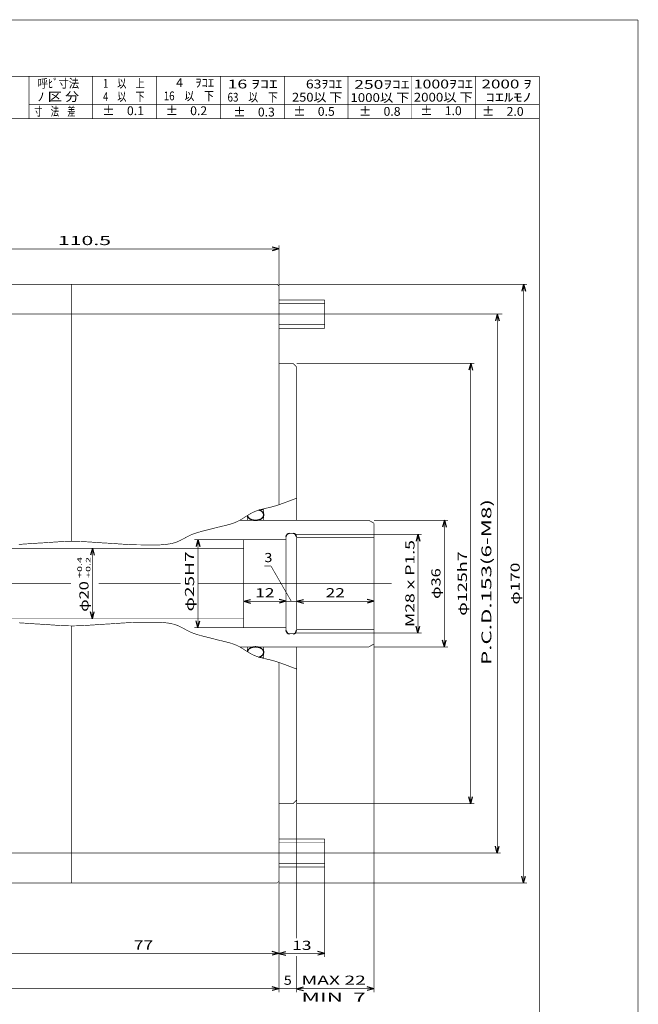
# Model space of a CAD drawing. Extents: x -297 to 297, y -210 to 210.
# Drawn here: x 121 to 297, y -69 to 210 of the extents above; entities that cross this region are included whole.
import ezdxf
from ezdxf.enums import TextEntityAlignment as Align

# ---------------------------------------------------------------- set-up
doc = ezdxf.new("R2010")
doc.units = 0
doc.linetypes.add('CENTER', pattern=[27.324, 11.88, -5.94, 3.564, -5.94])
doc.linetypes.add('DIVIDE', pattern=[29.7, 11.88, -5.94, 0, -5.94, 0, -5.94])
doc.layers.get('0').update_dxf_attribs({"linetype": 'CONTINUOUS'})
doc.layers.add('LAYER0014', color=7, linetype='CONTINUOUS')
doc.styles.get("Standard").update_dxf_attribs({"font": 'txt.shx', "width": 0.714286, "bigfont": 'bigfont.shx'})

# ---------------------------------------------------------------- blocks, each defined once
blk = doc.blocks.new('_OPEN30')
at = {"layer": 'LAYER0014', "color": 0, "linetype": 'CONTINUOUS'}
for q in [(-0.97, 0.26), (-0.97, -0.26)]:
    blk.add_line((0, 0), q, dxfattribs=at)
blk = doc.blocks.new('GROUP_3')
at = {"layer": 'LAYER0014', "color": 4, "linetype": 'CONTINUOUS', "const_width": 0.18}
for points in [[(222, 32.87), (222, -66)], [(200, -11.5), (200, -21.88)], [(200, -19.71), (200, -50.72)], [(200, -55.75), (200, -66)], [(222, -65), (200, -65)]]:
    blk.add_lwpolyline(points, dxfattribs=at)
at = {"layer": 'LAYER0014', "color": 4, "linetype": 'CONTINUOUS', "xscale": 1.99999841, "yscale": 2.00000573}
for p, rotation in [((200, -65), 180), ((222, -65), 360)]:
    blk.add_blockref('_OPEN30', p, dxfattribs=dict(at, rotation=rotation))
at = {"layer": 'LAYER0014', "color": 3, "width": 0.879231}
for s, p, p2 in [('MAX 22', (201.4, -63.9), (219.69, -63.9)), ('MIN  7', (201.4, -68.7), (219.69, -68.7))]:
    blk.add_text(s, height=2.6, dxfattribs=at).set_placement(p, p2, align=Align.FIT)

msp = doc.modelspace()

# ---------------------------------------------------------------- linework, layer by layer
at = {"color": 3, "linetype": 'DIVIDE', "const_width": 0.18}
for points in [[(-297, 210), (297, 210)], [(297, 210), (297, -210)]]:
    msp.add_lwpolyline(points, dxfattribs=at)
at = {"color": 3, "linetype": 'CONTINUOUS', "const_width": 0.18}
for points in [[(-269, 194), (269, 194)], [(269, 194), (269, -194)], [(89, 182), (269, 182)], [(119, 135), (194.5, 135)], [(136, 135), (136, 62.0004)], [(194.5, 135), (195, 134.5)], [(195, 134.5), (195, 72.3568)], [(195, 130.5), (208, 130.5)], [(208, 122.5), (208, 130.5)], [(195, 122.5), (208, 122.5)], [(195, 112.5), (199, 112.5)], [(199, 112.5), (200, 111.5)], [(200, 111.5), (200, 68)], [(189.6485, 71), (190.7, 71)], [(190.7, 71), (190.7, 68)], [(183.833, 68), (220.5, 68)], [(186, 69.3085), (186, 68)], [(220.5, 68), (222, 67.134)], [(222, 67.134), (222, 32.866)], [(198, 64.25), (199, 64.25)], [(185, 62.5), (197, 62.5)], [(185, 62.5), (185, 37.5)], [(197, 63.25), (197, 36.75)], [(200, 63.25), (200, 36.7445)], [(200, 63), (222, 63)], [(43, 60), (185, 60)], [(43, 40), (185, 40)], [(136, 37.9996), (136, -35)], [(185, 37.5), (197, 37.5)], [(200, 37), (222, 37)], [(198, 35.75), (199, 35.75)], [(183.8331, 32), (220.5, 32)], [(186, 32), (186, 30.6915)], [(190.7, 32), (190.7, 29)], [(200, 32), (200, -11.5)], [(220.5, 32), (222, 32.866)], [(189.6485, 29), (190.7, 29)], [(195, 27.6432), (195, -34.5)], [(195, -12.5), (199, -12.5)], [(199, -12.5), (200, -11.5)], [(195, -22.5), (208, -22.5)], [(208, -22.5), (208, -30.5)], [(195, -30.5), (208, -30.5)], [(119, -35), (194.5, -35)], [(194.5, -35), (195, -34.5)]]:
    msp.add_lwpolyline(points, dxfattribs=at)
at = {"color": 4, "linetype": 'CONTINUOUS', "const_width": 0.18}
for points in [[(124, 194), (124, 182)], [(142.125, 194), (142.125, 182)], [(160.25, 194), (160.25, 182)], [(178.375, 194), (178.375, 182)], [(196.5, 194), (196.5, 182)], [(214.625, 194), (214.625, 182)], [(232.75, 194), (232.75, 182)], [(250.875, 194), (250.875, 182)], [(124, 186), (269, 186)], [(195, 129.5), (208, 129.5)], [(213, 126.5), (258.4212, 126.5)], [(195, 123.5), (208, 123.5)], [(195.3437, 72.5102), (195.6363, 72.6134)], [(195.6363, 72.6134), (195.9285, 72.718)], [(195.9285, 72.718), (196.2203, 72.824)], [(196.2203, 72.824), (196.5116, 72.9311)], [(196.5116, 72.9311), (196.8026, 73.0391)], [(196.8026, 73.0391), (197.0934, 73.1479)], [(197.0934, 73.1479), (197.384, 73.2572)], [(197.384, 73.2572), (197.6744, 73.367)], [(197.6744, 73.367), (197.9648, 73.4771)], [(197.9648, 73.4771), (198.2551, 73.5871)], [(198.2551, 73.5871), (198.5454, 73.6971)], [(198.5454, 73.6971), (198.8359, 73.8068)], [(198.8359, 73.8068), (199.1265, 73.916)], [(199.1265, 73.916), (199.4174, 74.0245)], [(199.4174, 74.0245), (199.7085, 74.1322)], [(199.7085, 74.1322), (200, 74.239)], [(186.7588, 69.7605), (187.0326, 69.9152)], [(187.0326, 69.9152), (187.3094, 70.0637)], [(187.3094, 70.0637), (187.5896, 70.2051)], [(187.5896, 70.2051), (187.8738, 70.3384)], [(187.8738, 70.3384), (188.4518, 70.5765)], [(188.4518, 70.5765), (188.7439, 70.6829)], [(188.7439, 70.6829), (189.0382, 70.7825)], [(189.0382, 70.7825), (189.3346, 70.876)], [(189.3346, 70.876), (189.6328, 70.964)], [(189.6328, 70.964), (189.9327, 71.0473)], [(189.9327, 71.0473), (190.2339, 71.1266)], [(190.2339, 71.1266), (190.5362, 71.2026)], [(190.5362, 71.2026), (190.8394, 71.276)], [(190.8394, 71.276), (191.1433, 71.3476)], [(191.1433, 71.3476), (191.4476, 71.4179)], [(191.4476, 71.4179), (191.752, 71.4878)], [(191.752, 71.4878), (192.0565, 71.558)], [(192.0565, 71.558), (192.3606, 71.6291)], [(192.3606, 71.6291), (192.6643, 71.7019)], [(192.6643, 71.7019), (192.9672, 71.7771)], [(192.9672, 71.7771), (193.2691, 71.8553)], [(193.2691, 71.8553), (193.5698, 71.9374)], [(193.5698, 71.9374), (193.8691, 72.024)], [(193.8691, 72.024), (194.462, 72.2113)], [(194.462, 72.2113), (194.7565, 72.309)], [(194.7565, 72.309), (195.0504, 72.4087)], [(195.0504, 72.4087), (195.3437, 72.5102)], [(181.501, 66.9785), (181.7965, 67.075)], [(181.7965, 67.075), (182.0901, 67.177)], [(182.0901, 67.177), (182.3817, 67.2851)], [(182.3817, 67.2851), (182.9596, 67.5237)], [(182.9596, 67.5237), (183.2437, 67.657)], [(183.2437, 67.657), (183.5239, 67.7984)], [(183.5239, 67.7984), (183.8007, 67.947)], [(183.8007, 67.947), (184.0745, 68.1016)], [(184.0745, 68.1016), (184.3459, 68.2614)], [(184.3459, 68.2614), (184.6153, 68.4252)], [(184.6153, 68.4252), (184.8832, 68.5922)], [(184.8832, 68.5922), (185.1502, 68.7611)], [(185.1502, 68.7611), (185.4167, 68.9311)], [(185.4167, 68.9311), (185.6831, 69.101)], [(185.6831, 69.101), (185.9501, 69.27)], [(185.9501, 69.27), (186.218, 69.4369)], [(186.218, 69.4369), (186.4874, 69.6007)], [(186.4874, 69.6007), (186.7588, 69.7605)], [(170.9557, 64.1972), (171.2504, 64.2969)], [(171.2504, 64.2969), (171.5465, 64.3927)], [(171.5465, 64.3927), (171.8437, 64.4847)], [(171.8437, 64.4847), (172.142, 64.5734)], [(172.142, 64.5734), (172.4413, 64.6591)], [(172.4413, 64.6591), (172.7414, 64.7422)], [(172.7414, 64.7422), (173.0422, 64.823)], [(173.0422, 64.823), (173.3436, 64.9019)], [(173.3436, 64.9019), (173.6455, 64.9793)], [(173.6455, 64.9793), (173.9478, 65.0554)], [(173.9478, 65.0554), (174.2503, 65.1308)], [(174.2503, 65.1308), (174.553, 65.2056)], [(174.553, 65.2056), (174.8558, 65.2804)], [(174.8558, 65.2804), (175.1585, 65.3553)], [(175.1585, 65.3553), (175.4609, 65.4309)], [(175.4609, 65.4309), (175.7631, 65.5074)], [(175.7631, 65.5074), (176.0649, 65.5853)], [(176.0649, 65.5853), (176.3661, 65.6648)], [(176.3661, 65.6648), (176.9675, 65.8273)], [(176.9675, 65.8273), (177.2693, 65.9053)], [(177.2693, 65.9053), (177.5719, 65.9808)], [(177.5719, 65.9808), (177.8753, 66.0544)], [(177.8753, 66.0544), (178.1791, 66.1265)], [(178.1791, 66.1265), (178.4832, 66.1978)], [(178.4832, 66.1978), (178.7874, 66.2687)], [(178.7874, 66.2687), (179.0916, 66.3398)], [(179.0916, 66.3398), (179.3955, 66.4116)], [(179.3955, 66.4116), (179.699, 66.4846)], [(179.699, 66.4846), (180.0019, 66.5594)], [(180.0019, 66.5594), (180.304, 66.6365)], [(180.304, 66.6365), (180.6052, 66.7164)], [(180.6052, 66.7164), (180.9052, 66.7997)], [(180.9052, 66.7997), (181.2038, 66.8869)], [(181.2038, 66.8869), (181.501, 66.9785)], [(124.9254, 61.384), (125.4023, 61.4154)], [(125.4023, 61.4154), (125.8793, 61.4455)], [(125.8793, 61.4455), (126.3563, 61.4738)], [(126.3563, 61.4738), (127.3104, 61.5262)], [(127.3104, 61.5262), (127.7874, 61.5545)], [(127.7874, 61.5545), (128.2643, 61.5846)], [(128.2643, 61.5846), (128.7412, 61.616)], [(128.7412, 61.616), (129.2181, 61.6484)], [(129.2181, 61.6484), (129.695, 61.6815)], [(129.695, 61.6815), (130.1719, 61.7148)], [(130.1719, 61.7148), (130.6487, 61.748)], [(130.6487, 61.748), (131.1256, 61.7807)], [(131.1256, 61.7807), (131.6025, 61.8125)], [(131.6025, 61.8125), (132.0795, 61.8431)], [(132.0795, 61.8431), (132.5564, 61.872)], [(132.5564, 61.872), (133.0335, 61.8989)], [(133.0335, 61.8989), (133.5106, 61.9235)], [(133.5106, 61.9235), (133.9877, 61.9453)], [(133.9877, 61.9453), (134.465, 61.964)], [(134.465, 61.964), (134.9423, 61.9792)], [(134.9423, 61.9792), (135.4198, 61.9905)], [(135.4198, 61.9905), (135.8973, 61.9976)], [(135.8973, 61.9976), (136.8527, 61.9976)], [(136.8527, 61.9976), (137.3302, 61.9905)], [(137.3302, 61.9905), (137.8077, 61.9792)], [(137.8077, 61.9792), (138.285, 61.964)], [(138.285, 61.964), (138.7623, 61.9453)], [(138.7623, 61.9453), (139.2394, 61.9235)], [(139.2394, 61.9235), (139.7165, 61.8989)], [(139.7165, 61.8989), (140.1936, 61.872)], [(140.1936, 61.872), (140.6705, 61.8431)], [(140.6705, 61.8431), (141.1475, 61.8125)], [(141.1475, 61.8125), (141.6244, 61.7807)], [(141.6244, 61.7807), (142.1013, 61.748)], [(142.1013, 61.748), (142.5781, 61.7148)], [(142.5781, 61.7148), (143.055, 61.6815)], [(143.055, 61.6815), (143.5319, 61.6484)], [(143.5319, 61.6484), (144.0088, 61.616)], [(144.0088, 61.616), (144.4857, 61.5846)], [(144.4857, 61.5846), (144.9626, 61.5545)], [(144.9626, 61.5545), (145.4396, 61.5262)], [(145.4396, 61.5262), (146.3937, 61.4738)], [(146.3937, 61.4738), (146.8707, 61.4455)], [(146.8707, 61.4455), (147.3477, 61.4154)], [(147.3477, 61.4154), (147.8246, 61.384)], [(164.5348, 61.3935), (165.3001, 61.5808)], [(165.3001, 61.5808), (165.5958, 61.6738)], [(165.5958, 61.6738), (165.8875, 61.7778)], [(165.8875, 61.7778), (166.1758, 61.8917)], [(166.1758, 61.8917), (166.4609, 62.0142)], [(166.4609, 62.0142), (166.7434, 62.1443)], [(166.7434, 62.1443), (167.0237, 62.2807)], [(167.0237, 62.2807), (167.3022, 62.4222)], [(167.3022, 62.4222), (167.5794, 62.5677)], [(167.5794, 62.5677), (167.8556, 62.716)], [(167.8556, 62.716), (168.1314, 62.8659)], [(168.1314, 62.8659), (168.4071, 63.0162)], [(168.4071, 63.0162), (168.6831, 63.1658)], [(168.6831, 63.1658), (168.96, 63.3134)], [(168.96, 63.3134), (169.2381, 63.458)], [(169.2381, 63.458), (169.5179, 63.5982)], [(169.5179, 63.5982), (169.7998, 63.7331)], [(169.7998, 63.7331), (170.0842, 63.8612)], [(170.0842, 63.8612), (170.3716, 63.9816)], [(170.3716, 63.9816), (170.9557, 64.1972)], [(199.6614, 64), (222, 64)], [(121.1102, 61.128), (121.5872, 61.1569)], [(121.5872, 61.1569), (122.0641, 61.1875)], [(122.0641, 61.1875), (122.541, 61.2193)], [(122.541, 61.2193), (123.0179, 61.252)], [(123.0179, 61.252), (123.4948, 61.2852)], [(123.4948, 61.2852), (123.9717, 61.3185)], [(123.9717, 61.3185), (124.4485, 61.3516)], [(124.4485, 61.3516), (124.9254, 61.384)], [(147.8246, 61.384), (148.3015, 61.3516)], [(148.3015, 61.3516), (148.7783, 61.3185)], [(148.7783, 61.3185), (149.2552, 61.2852)], [(149.2552, 61.2852), (149.7321, 61.252)], [(149.7321, 61.252), (150.209, 61.2193)], [(150.209, 61.2193), (150.6859, 61.1875)], [(150.6859, 61.1875), (151.1628, 61.1569)], [(151.1628, 61.1569), (151.6398, 61.128)], [(151.6398, 61.128), (152.1168, 61.1011)], [(152.1168, 61.1011), (152.5939, 61.0765)], [(152.5939, 61.0765), (153.0711, 61.0547)], [(153.0711, 61.0547), (153.5483, 61.036)], [(153.5483, 61.036), (154.0257, 61.0208)], [(154.0257, 61.0208), (154.5031, 61.0095)], [(154.5031, 61.0095), (154.9807, 61.0024)], [(154.9807, 61.0024), (155.9366, 60.9982)], [(155.9366, 60.9982), (156.4159, 60.9935)], [(156.4159, 60.9935), (156.896, 60.9868)], [(156.896, 60.9868), (157.3767, 60.9791)], [(157.3767, 60.9791), (157.8579, 60.9713)], [(157.8579, 60.9713), (158.3393, 60.9644)], [(158.3393, 60.9644), (158.8208, 60.9594)], [(158.8208, 60.9594), (159.3021, 60.9572)], [(159.3021, 60.9572), (159.7831, 60.9587)], [(159.7831, 60.9587), (160.2637, 60.9651)], [(160.2637, 60.9651), (160.7435, 60.9771)], [(160.7435, 60.9771), (161.2224, 60.9958)], [(161.2224, 60.9958), (161.7003, 61.022)], [(161.7003, 61.022), (162.177, 61.0569)], [(162.177, 61.0569), (162.6522, 61.1013)], [(162.6522, 61.1013), (163.1257, 61.1562)], [(163.1257, 61.1562), (163.5975, 61.2226)], [(163.5975, 61.2226), (164.0672, 61.3014)], [(164.0672, 61.3014), (164.5348, 61.3935)], [(121.1102, 38.872), (121.5872, 38.8431)], [(121.5872, 38.8431), (122.0641, 38.8125)], [(122.0641, 38.8125), (122.541, 38.7807)], [(122.541, 38.7807), (123.0179, 38.748)], [(123.0179, 38.748), (123.4948, 38.7148)], [(123.4948, 38.7148), (123.9717, 38.6815)], [(123.9717, 38.6815), (124.4485, 38.6484)], [(124.4485, 38.6484), (124.9254, 38.616)], [(124.9254, 38.616), (125.4023, 38.5846)], [(125.4023, 38.5846), (125.8793, 38.5545)], [(125.8793, 38.5545), (126.3563, 38.5262)], [(126.3563, 38.5262), (127.3104, 38.4738)], [(127.3104, 38.4738), (127.7874, 38.4455)], [(127.7874, 38.4455), (128.2643, 38.4154)], [(128.2643, 38.4154), (128.7412, 38.384)], [(128.7412, 38.384), (129.2181, 38.3516)], [(129.2181, 38.3516), (129.695, 38.3185)], [(129.695, 38.3185), (130.1719, 38.2852)], [(130.1719, 38.2852), (130.6487, 38.252)], [(130.6487, 38.252), (131.1256, 38.2193)], [(131.1256, 38.2193), (131.6025, 38.1875)], [(131.6025, 38.1875), (132.0795, 38.1569)], [(132.0795, 38.1569), (132.5564, 38.128)], [(132.5564, 38.128), (133.0335, 38.1011)], [(133.0335, 38.1011), (133.5106, 38.0765)], [(133.5106, 38.0765), (133.9877, 38.0547)], [(133.9877, 38.0547), (134.465, 38.036)], [(134.465, 38.036), (134.9423, 38.0208)], [(134.9423, 38.0208), (135.4198, 38.0095)], [(135.4198, 38.0095), (135.8973, 38.0024)], [(135.8973, 38.0024), (136.8527, 38.0024)], [(136.8527, 38.0024), (137.3302, 38.0095)], [(137.3302, 38.0095), (137.8077, 38.0208)], [(137.8077, 38.0208), (138.285, 38.036)], [(138.285, 38.036), (138.7623, 38.0547)], [(138.7623, 38.0547), (139.2394, 38.0765)], [(139.2394, 38.0765), (139.7165, 38.1011)], [(139.7165, 38.1011), (140.1936, 38.128)], [(140.1936, 38.128), (140.6705, 38.1569)], [(140.6705, 38.1569), (141.1475, 38.1875)], [(141.1475, 38.1875), (141.6244, 38.2193)], [(141.6244, 38.2193), (142.1013, 38.252)], [(142.1013, 38.252), (142.5781, 38.2852)], [(142.5781, 38.2852), (143.055, 38.3185)], [(143.055, 38.3185), (143.5319, 38.3516)], [(143.5319, 38.3516), (144.0088, 38.384)], [(144.0088, 38.384), (144.4857, 38.4154)], [(144.4857, 38.4154), (144.9626, 38.4455)], [(144.9626, 38.4455), (145.4396, 38.4738)], [(145.4396, 38.4738), (146.3937, 38.5262)], [(146.3937, 38.5262), (146.8707, 38.5545)], [(146.8707, 38.5545), (147.3477, 38.5846)], [(147.3477, 38.5846), (147.8246, 38.616)], [(147.8246, 38.616), (148.3015, 38.6484)], [(148.3015, 38.6484), (148.7783, 38.6815)], [(148.7783, 38.6815), (149.2552, 38.7148)], [(149.2552, 38.7148), (149.7321, 38.748)], [(149.7321, 38.748), (150.209, 38.7807)], [(150.209, 38.7807), (150.6859, 38.8125)], [(150.6859, 38.8125), (151.1628, 38.8431)], [(151.1628, 38.8431), (151.6398, 38.872)], [(151.6398, 38.872), (152.1168, 38.8989)], [(152.1168, 38.8989), (152.5939, 38.9235)], [(152.5939, 38.9235), (153.0711, 38.9453)], [(153.0711, 38.9453), (153.5483, 38.964)], [(153.5483, 38.964), (154.0257, 38.9792)], [(154.0257, 38.9792), (154.5031, 38.9905)], [(154.5031, 38.9905), (154.9807, 38.9976)], [(154.9807, 38.9976), (155.9366, 39.0018)], [(155.9366, 39.0018), (156.4159, 39.0065)], [(156.4159, 39.0065), (156.896, 39.0132)], [(156.896, 39.0132), (157.3767, 39.0209)], [(157.3767, 39.0209), (157.8579, 39.0287)], [(157.8579, 39.0287), (158.3393, 39.0356)], [(158.3393, 39.0356), (158.8208, 39.0406)], [(158.8208, 39.0406), (159.3021, 39.0428)], [(159.3021, 39.0428), (159.7831, 39.0413)], [(159.7831, 39.0413), (160.2637, 39.0349)], [(160.2637, 39.0349), (160.7435, 39.0229)], [(160.7435, 39.0229), (161.2224, 39.0042)], [(161.2224, 39.0042), (161.7003, 38.978)], [(161.7003, 38.978), (162.177, 38.9431)], [(162.177, 38.9431), (162.6522, 38.8987)], [(162.6522, 38.8987), (163.1257, 38.8438)], [(163.1257, 38.8438), (163.5975, 38.7774)], [(163.5975, 38.7774), (164.0672, 38.6986)], [(164.0672, 38.6986), (164.5348, 38.6065)], [(164.5348, 38.6065), (165.3001, 38.4192)], [(165.3001, 38.4192), (165.5958, 38.3262)], [(165.5958, 38.3262), (165.8875, 38.2222)], [(165.8875, 38.2222), (166.1758, 38.1083)], [(166.1758, 38.1083), (166.4609, 37.9857)], [(166.4609, 37.9857), (166.7434, 37.8557)], [(166.7434, 37.8557), (167.0237, 37.7193)], [(167.0237, 37.7193), (167.3022, 37.5778)], [(167.3022, 37.5778), (167.5794, 37.4323)], [(167.5794, 37.4323), (167.8556, 37.284)], [(167.8556, 37.284), (168.1314, 37.1341)], [(168.1314, 37.1341), (168.4071, 36.9838)], [(168.4071, 36.9838), (168.6831, 36.8342)], [(168.6831, 36.8342), (168.96, 36.6866)], [(168.96, 36.6866), (169.2381, 36.542)], [(169.2381, 36.542), (169.5179, 36.4018)], [(169.5179, 36.4018), (169.7998, 36.2669)], [(169.7998, 36.2669), (170.0842, 36.1388)], [(170.0842, 36.1388), (170.3716, 36.0184)], [(170.3716, 36.0184), (170.9557, 35.8028)], [(170.9557, 35.8028), (171.2504, 35.703)], [(171.2504, 35.703), (171.5465, 35.6073)], [(171.5465, 35.6073), (171.8437, 35.5153)], [(171.8437, 35.5153), (172.142, 35.4266)], [(172.142, 35.4266), (172.4413, 35.3409)], [(172.4413, 35.3409), (172.7414, 35.2578)], [(172.7414, 35.2578), (173.0422, 35.177)], [(173.0422, 35.177), (173.3436, 35.0981)], [(173.3436, 35.0981), (173.6455, 35.0207)], [(173.6455, 35.0207), (173.9478, 34.9446)], [(173.9478, 34.9446), (174.2503, 34.8692)], [(174.2503, 34.8692), (174.553, 34.7944)], [(174.553, 34.7944), (174.8558, 34.7196)], [(174.8558, 34.7196), (175.1585, 34.6447)], [(175.1585, 34.6447), (175.4609, 34.5691)], [(175.4609, 34.5691), (175.7631, 34.4926)], [(175.7631, 34.4926), (176.0649, 34.4147)], [(176.0649, 34.4147), (176.3661, 34.3352)], [(176.3661, 34.3352), (176.9675, 34.1727)], [(176.9675, 34.1727), (177.2693, 34.0947)], [(177.2693, 34.0947), (177.5719, 34.0192)], [(177.5719, 34.0192), (177.8753, 33.9456)], [(177.8753, 33.9456), (178.1791, 33.8735)], [(178.1791, 33.8735), (178.4832, 33.8022)], [(178.4832, 33.8022), (178.7874, 33.7313)], [(178.7874, 33.7313), (179.0916, 33.6602)], [(179.0916, 33.6602), (179.3955, 33.5885)], [(179.3955, 33.5885), (179.699, 33.5154)], [(179.699, 33.5154), (180.0019, 33.4406)], [(199.6614, 36), (222, 36)], [(180.0019, 33.4406), (180.304, 33.3635)], [(180.304, 33.3635), (180.6052, 33.2836)], [(180.6052, 33.2836), (180.9052, 33.2003)], [(180.9052, 33.2003), (181.2038, 33.1131)], [(181.2038, 33.1131), (181.501, 33.0215)], [(181.501, 33.0215), (181.7965, 32.925)], [(181.7965, 32.925), (182.0901, 32.823)], [(182.0901, 32.823), (182.3817, 32.7149)], [(182.3817, 32.7149), (182.9596, 32.4763)], [(182.9596, 32.4763), (183.2437, 32.343)], [(183.2437, 32.343), (183.5239, 32.2016)], [(183.5239, 32.2016), (183.8007, 32.053)], [(183.8007, 32.053), (184.0745, 31.8984)], [(184.0745, 31.8984), (184.3459, 31.7386)], [(184.3459, 31.7386), (184.6153, 31.5748)], [(184.6153, 31.5748), (184.8832, 31.4079)], [(184.8832, 31.4079), (185.1502, 31.2389)], [(185.1502, 31.2389), (185.4167, 31.0689)], [(185.4167, 31.0689), (185.6831, 30.899)], [(185.6831, 30.899), (185.9501, 30.73)], [(185.9501, 30.73), (186.218, 30.5631)], [(186.218, 30.5631), (186.4874, 30.3993)], [(186.4874, 30.3993), (186.7588, 30.2395)], [(186.7588, 30.2395), (187.0326, 30.0848)], [(187.0326, 30.0848), (187.3094, 29.9363)], [(187.3094, 29.9363), (187.5896, 29.7949)], [(187.5896, 29.7949), (187.8738, 29.6616)], [(187.8738, 29.6616), (188.4518, 29.4235)], [(188.4518, 29.4235), (188.7439, 29.3171)], [(188.7439, 29.3171), (189.0382, 29.2175)], [(189.0382, 29.2175), (189.3346, 29.124)], [(189.3346, 29.124), (189.6328, 29.036)], [(189.6328, 29.036), (189.9327, 28.9527)], [(189.9327, 28.9527), (190.2339, 28.8734)], [(190.2339, 28.8734), (190.5362, 28.7974)], [(190.5362, 28.7974), (190.8394, 28.724)], [(190.8394, 28.724), (191.1433, 28.6524)], [(191.1433, 28.6524), (191.4476, 28.5821)], [(191.4476, 28.5821), (191.752, 28.5122)], [(191.752, 28.5122), (192.0565, 28.442)], [(192.0565, 28.442), (192.3606, 28.3709)], [(192.3606, 28.3709), (192.6643, 28.2981)], [(192.6643, 28.2981), (192.9672, 28.2229)], [(192.9672, 28.2229), (193.2691, 28.1447)], [(193.2691, 28.1447), (193.5698, 28.0626)], [(193.5698, 28.0626), (193.8691, 27.976)], [(193.8691, 27.976), (194.462, 27.7887)], [(194.462, 27.7887), (194.7565, 27.691)], [(194.7565, 27.691), (195.0504, 27.5913)], [(195.0504, 27.5913), (195.3437, 27.4898)], [(195.3437, 27.4898), (195.6363, 27.3866)], [(195.6363, 27.3866), (195.9285, 27.282)], [(195.9285, 27.282), (196.2203, 27.176)], [(196.2203, 27.176), (196.5116, 27.0689)], [(196.5116, 27.0689), (196.8026, 26.9609)], [(196.8026, 26.9609), (197.0934, 26.8521)], [(197.0934, 26.8521), (197.384, 26.7428)], [(197.384, 26.7428), (197.6744, 26.633)], [(197.6744, 26.633), (197.9648, 26.5229)], [(197.9648, 26.5229), (198.2551, 26.4129)], [(198.2551, 26.4129), (198.5454, 26.3029)], [(198.5454, 26.3029), (198.8359, 26.1932)], [(198.8359, 26.1932), (199.1265, 26.084)], [(199.1265, 26.084), (199.4174, 25.9755)], [(199.4174, 25.9755), (199.7085, 25.8678)], [(199.7085, 25.8678), (200, 25.761)], [(195, -23.5), (208, -23.5)], [(195, -29.5), (208, -29.5)]]:
    msp.add_lwpolyline(points, dxfattribs=at)
at = {"color": 7, "linetype": 'CENTER', "const_width": 0.18}
for points in [[(113, 126.5), (213, 126.5)], [(0.0303, 50), (135.949, 50)], [(143.7713, 50), (167.123, 50)], [(172, 50), (226.9946, 50)], [(113, -26.5), (213, -26.5)]]:
    msp.add_lwpolyline(points, dxfattribs=at)
at = {"color": 4, "linetype": 'CONTINUOUS', "flags": 128}
for points in [[(186.0171, 69.3193), (186.0259, 69.2778), (186.0366, 69.2365), (186.049, 69.1953), (186.0632, 69.1544), (186.0792, 69.1138), (186.097, 69.0735), (186.1166, 69.0335), (186.1378, 68.9938), (186.1608, 68.9546), (186.1856, 68.9158), (186.212, 68.8774), (186.24, 68.8396), (186.2697, 68.8022), (186.3011, 68.7654), (186.334, 68.7292), (186.3685, 68.6935), (186.4046, 68.6585), (186.4422, 68.6242), (186.4812, 68.5905), (186.5217, 68.5576), (186.5637, 68.5254), (186.607, 68.4939), (186.6517, 68.4632), (186.6977, 68.4333), (186.745, 68.4043), (186.7936, 68.3761), (186.8434, 68.3488), (186.8943, 68.3224), (186.9464, 68.2969), (186.9996, 68.2724), (187.0538, 68.2488), (187.1091, 68.2262), (187.1653, 68.2046), (187.2224, 68.1839), (187.2805, 68.1644), (187.3393, 68.1458), (187.399, 68.1283), (187.4593, 68.1119), (187.5204, 68.0966), (187.5821, 68.0823), (187.6445, 68.0692), (187.7073, 68.0572), (187.7707, 68.0463), (187.8345, 68.0365), (187.8988, 68.0279), (187.9633, 68.0204), (188.0282, 68.0141), (188.0934, 68.009), (188.1587, 68.005), (188.2242, 68.0022), (188.2898, 68.0005), (188.3554, 68), (188.421, 68.0007), (188.4866, 68.0025), (188.552, 68.0056), (188.6173, 68.0097), (188.6824, 68.0151), (188.7473, 68.0216), (188.8118, 68.0292), (188.876, 68.0381), (188.9397, 68.048), (189.003, 68.0591), (189.0658, 68.0713), (189.128, 68.0846), (189.1896, 68.099), (189.2506, 68.1145), (189.3109, 68.1311), (189.3704, 68.1488), (189.4291, 68.1675), (189.487, 68.1873), (189.544, 68.208), (189.6, 68.2298), (189.6551, 68.2526), (189.7092, 68.2763), (189.7622, 68.301), (189.8141, 68.3267), (189.8649, 68.3532), (189.9144, 68.3807), (189.9628, 68.409), (190.0099, 68.4382), (190.0557, 68.4682), (190.1002, 68.499), (190.1433, 68.5306), (190.185, 68.5629), (190.2253, 68.596), (190.2641, 68.6298), (190.3014, 68.6642), (190.3372, 68.6993), (190.3715, 68.7351), (190.4042, 68.7714), (190.4352, 68.8083), (190.4647, 68.8458), (190.4925, 68.8837), (190.5186, 68.9221), (190.543, 68.961), (190.5658, 69.0003), (190.5868, 69.04), (190.606, 69.0801), (190.6235, 69.1204), (190.6392, 69.1611), (190.6532, 69.202), (190.6653, 69.2432), (190.6756, 69.2846), (190.6842, 69.3261), (190.6909, 69.3678), (190.6957, 69.4096), (190.6988, 69.4514), (190.7, 69.4933), (190.6993, 69.5352), (190.6969, 69.5771), (190.6926, 69.6189), (190.6865, 69.6606), (190.6786, 69.7022), (190.6688, 69.7436), (190.6572, 69.7848), (190.6439, 69.8258), (190.6287, 69.8666), (190.6118, 69.9071), (190.5931, 69.9472), (190.5727, 69.987), (190.5505, 70.0265), (190.5266, 70.0655), (190.501, 70.1041), (190.4737, 70.1422), (190.4448, 70.1798), (190.4143, 70.2169), (190.3821, 70.2534), (190.3483, 70.2893), (190.313, 70.3246), (190.2762, 70.3593), (190.2378, 70.3933), (190.198, 70.4266), (190.1568, 70.4592), (190.1141, 70.491), (190.0701, 70.5221), (190.0247, 70.5523), (189.978, 70.5818), (189.93, 70.6104), (189.8808, 70.6381), (189.8304, 70.6649), (189.7789, 70.6909), (189.7262, 70.7159), (189.6725, 70.7399), (189.6177, 70.763), (189.562, 70.7851), (189.5053, 70.8062), (189.4477, 70.8263), (189.3892, 70.8454), (189.33, 70.8634), (189.2699, 70.8803)], [(189.2708, 29.1199), (189.3308, 29.1369), (189.39, 29.1549), (189.4484, 29.174), (189.506, 29.194), (189.5627, 29.2152), (189.6184, 29.2373), (189.6732, 29.2604), (189.7269, 29.2844), (189.7795, 29.3094), (189.831, 29.3354), (189.8814, 29.3622), (189.9305, 29.39), (189.9785, 29.4186), (190.0252, 29.448), (190.0705, 29.4783), (190.1145, 29.5093), (190.1572, 29.5412), (190.1984, 29.5737), (190.2382, 29.607), (190.2765, 29.641), (190.3134, 29.6757), (190.3487, 29.711), (190.3824, 29.7469), (190.4145, 29.7835), (190.4451, 29.8205), (190.474, 29.8581), (190.5012, 29.8962), (190.5268, 29.9348), (190.5507, 29.9738), (190.5728, 30.0132), (190.5932, 30.053), (190.6119, 30.0932), (190.6288, 30.1337), (190.644, 30.1744), (190.6573, 30.2154), (190.6689, 30.2567), (190.6786, 30.2981), (190.6865, 30.3397), (190.6926, 30.3814), (190.6969, 30.4232), (190.6994, 30.465), (190.7, 30.5069), (190.6988, 30.5488), (190.6957, 30.5906), (190.6908, 30.6324), (190.6841, 30.674), (190.6756, 30.7156), (190.6653, 30.7569), (190.6531, 30.7981), (190.6392, 30.839), (190.6235, 30.8797), (190.606, 30.9201), (190.5867, 30.9601), (190.5657, 30.9998), (190.543, 31.0391), (190.5186, 31.0779), (190.4924, 31.1164), (190.4646, 31.1543), (190.4352, 31.1917), (190.4041, 31.2286), (190.3715, 31.2649), (190.3372, 31.3007), (190.3014, 31.3358), (190.2641, 31.3702), (190.2253, 31.404), (190.185, 31.4371), (190.1433, 31.4694), (190.1002, 31.501), (190.0557, 31.5318), (190.0099, 31.5618), (189.9629, 31.5909), (189.9145, 31.6193), (189.8649, 31.6467), (189.8142, 31.6733), (189.7623, 31.6989), (189.7093, 31.7236), (189.6553, 31.7473), (189.6002, 31.7701), (189.5441, 31.7919), (189.4872, 31.8127), (189.4293, 31.8324), (189.3706, 31.8512), (189.3111, 31.8688), (189.2509, 31.8854), (189.1899, 31.9009), (189.1283, 31.9153), (189.0661, 31.9287), (189.0033, 31.9409), (188.94, 31.952), (188.8763, 31.9619), (188.8121, 31.9707), (188.7476, 31.9784), (188.6828, 31.9849), (188.6177, 31.9902), (188.5524, 31.9944), (188.487, 31.9975), (188.4214, 31.9993), (188.3558, 32), (188.2902, 31.9995), (188.2247, 31.9979), (188.1592, 31.9951), (188.0939, 31.9911), (188.0287, 31.9859), (187.9639, 31.9796), (187.8993, 31.9722), (187.8351, 31.9636), (187.7713, 31.9538), (187.7079, 31.9429), (187.645, 31.9309), (187.5827, 31.9178), (187.521, 31.9036), (187.4599, 31.8883), (187.3996, 31.8718), (187.3399, 31.8544), (187.2811, 31.8358), (187.2231, 31.8163), (187.1659, 31.7957), (187.1097, 31.7741), (187.0545, 31.7515), (187.0002, 31.7279), (186.947, 31.7034), (186.895, 31.6779), (186.844, 31.6515), (186.7942, 31.6242), (186.7457, 31.5961), (186.6983, 31.567), (186.6523, 31.5372), (186.6076, 31.5065), (186.5643, 31.4751), (186.5223, 31.4429), (186.4818, 31.4099), (186.4427, 31.3763), (186.4051, 31.342), (186.369, 31.307), (186.3345, 31.2713), (186.3016, 31.2351), (186.2702, 31.1983), (186.2405, 31.161), (186.2124, 31.1231), (186.186, 31.0848), (186.1612, 31.046), (186.1382, 31.0068), (186.1169, 30.9672), (186.0973, 30.9272), (186.0795, 30.8869), (186.0635, 30.8463), (186.0492, 30.8054), (186.0368, 30.7643), (186.0261, 30.7229), (186.0173, 30.6814)]]:
    msp.add_lwpolyline(points, dxfattribs=at)
at = {"color": 3, "linetype": 'CONTINUOUS'}
for centre, start, end in [((198, 63.25), 90.000002, 180.000005), ((199, 63.25), 0, 90.000002), ((198, 36.75), 179.999991, 270.000001), ((199, 36.75), 269.999998, 360)]:
    msp.add_arc(centre, 1, start, end, dxfattribs=at)
at = {"layer": 'LAYER0014', "color": 4, "linetype": 'CONTINUOUS', "const_width": 0.18}
for points in [[(195, 134.5), (195, 146)], [(195, 145), (84.5, 145)], [(195, 135), (265.5, 135)], [(264.5, -35), (264.5, 135)], [(257, -26.5), (257, 126.5)], [(200, 112.5), (250.5, 112.5)], [(249.5, -12.5), (249.5, 112.5)], [(222, 68), (243, 68)], [(242, 32), (242, 68)], [(185, 62.5), (171, 62.5)], [(172, 62.5), (172, 37.5)], [(222, 64), (235.5, 64)], [(234.5, 36), (234.5, 64)], [(142, 60), (142, 40)], [(192.7265, 55), (190.857, 55)], [(198.5, 45), (192.7265, 55)], [(197, 45), (185, 45)], [(200, 45), (197, 45)], [(222, 45), (200, 45)], [(185, 37.5), (171, 37.5)], [(222, 36), (235.5, 36)], [(222, 32), (243, 32)], [(200, -12.5), (250.5, -12.5)], [(213, -26.5), (258, -26.5)], [(208, -30.5), (208, -56)], [(195, -34.5), (195, -66)], [(195, -35), (265.5, -35)], [(195, -55), (118, -55)], [(208, -55), (195, -55)], [(195, -65), (28, -65)], [(200, -65), (195, -65)]]:
    msp.add_lwpolyline(points, dxfattribs=at)

# ---------------------------------------------------------------- block references
at = {"linetype": 'CONTINUOUS'}
msp.add_blockref('GROUP_3', (0, 0), dxfattribs=at)
at = {"layer": 'LAYER0014', "color": 4, "linetype": 'CONTINUOUS', "xscale": 1.99999841, "yscale": 2.00000573}
for p, rotation in [((195, 145), 360), ((264.5, 135), 90), ((257, 126.5), 90), ((249.5, 112.5), 90), ((242, 68), 90), ((172, 62.5), 90), ((234.5, 64), 90), ((142, 60), 90), ((185, 45), 180), ((197, 45), 360), ((200, 45), 180), ((222, 45), 360), ((142, 40), 270), ((172, 37.5), 270), ((234.5, 36), 270), ((242, 32), 270), ((249.5, -12.5), 270), ((257, -26.5), 270), ((264.5, -35), 270), ((195, -55), 360), ((195, -55), 180), ((208, -55), 360), ((195, -65), 360)]:
    msp.add_blockref('_OPEN30', p, dxfattribs=dict(at, rotation=rotation))

# ---------------------------------------------------------------- texts
at = {"color": 3, "width": 0.714286}
for s, p, p2 in [('呼ﾋﾞ寸法', (126.4499, 190.7523), (138.2356, 190.7523)), ('1\u3000以\u3000上', (145.0566, 190.7646), (156.8424, 190.7646)), ('\u30004\u3000ｦｺｴ', (162.2603, 190.9496), (176.5461, 190.9496)), ('16 ｦｺｴ', (180.389, 190.5796), (194.6747, 190.5796)), ('\u300063ｦｺｴ', (198.7026, 190.5796), (212.9883, 190.5796)), (' 250ｦｺｴ', (215.3012, 190.472), (232.0869, 190.472)), ('1000ｦｺｴ', (233.295, 190.5796), (250.0807, 190.5796)), ('2000 ｦ', (252.5335, 190.5796), (266.8192, 190.5796)), ('ﾉ 区 分', (126.4499, 187.0023), (138.2356, 187.0023)), ('4\u3000以\u3000下', (145.0566, 187.0146), (156.8424, 187.0146)), ('16\u3000以\u3000下', (162.2603, 187.1996), (176.5461, 187.1996)), ('63\u3000以\u3000下', (180.389, 186.8296), (194.6747, 186.8296)), ('250以 下', (198.7026, 186.8296), (212.9883, 186.8296)), ('1000以 下', (215.3012, 186.722), (232.0869, 186.722)), ('2000以 下', (233.295, 186.8296), (250.0807, 186.8296)), (' ｺｴﾙﾓﾉ', (252.5335, 186.8296), (266.8192, 186.8296)), ('寸\u3000法\u3000差', (125.4481, 182.8102), (137.2338, 182.8102)), ('±\u30000.1', (144.8717, 182.9951), (156.6574, 182.9951)), ('±\u30000.2', (162.8153, 182.9951), (174.601, 182.9951)), ('±\u30000.3', (182.0539, 182.6252), (193.8396, 182.6252)), ('±\u30000.5', (199.0726, 182.8102), (210.8583, 182.8102)), ('±\u30000.8', (217.7562, 182.8102), (229.5419, 182.8102)), ('±\u30001.0', (235.1449, 182.9951), (246.9306, 182.9951)), ('±\u30002.0', (252.7185, 182.8102), (264.5042, 182.8102))]:
    msp.add_text(s, height=2.5, dxfattribs=at).set_placement(p, p2, align=Align.FIT)
at = {"layer": 'LAYER0014', "color": 3, "width": 0.879231}
for s, p, p2 in [('110.5', (132.207, 146.1), (147.293, 146.1)), ('12', (188.257, 46.1), (193.743, 46.1)), ('22', (208.257, 46.1), (213.743, 46.1)), ('77', (153.757, -53.9), (159.243, -53.9)), ('13', (198.757, -54), (204.243, -54)), ('5', (196.357, -63.9), (198.643, -63.9))]:
    msp.add_text(s, height=2.6, dxfattribs=at).set_placement(p, p2, align=Align.FIT)
at = {"layer": 'LAYER0014', "color": 3}
for s, height, rotation, width, p, p2 in [('P.C.D.153(6-M8)', 2.8, 90, 0.816429, (255.3387, 26.9008), (255.3387, 73.9868)), ('M28ｘP1.5', 2.6, 90, 0.879231, (233.5, 37.657), (233.5, 62.343)), (' φ25H7', 2.6, 90, 0.879231, (170.9, 40.857), (170.9, 59.143)), ('3', 2.6, 0.1, 0.879231, (190.8551, 56.098), (193.1411, 56.102)), ('φ125h7', 2.6, 90, 0.879231, (248.4, 40.857), (248.4, 59.143)), ('+0.4', 1.3, 90, 0.879231, (139.05, 51.6), (139.05, 57.543)), ('+0.2', 1.3, 90, 0.879231, (141.45, 51.6), (141.45, 57.543)), ('φ36', 2.6, 90, 0.879231, (240.9, 45.657), (240.9, 54.343)), ('φ170', 2.6, 90, 0.879231, (263.4, 44.057), (263.4, 55.943)), ('φ20', 2.6, 90, 0.879231, (140.9, 42), (140.9, 50.686))]:
    msp.add_text(s, height=height, rotation=rotation, dxfattribs=dict(at, width=width)).set_placement(p, p2, align=Align.FIT)

doc.saveas('drawing.dxf')
